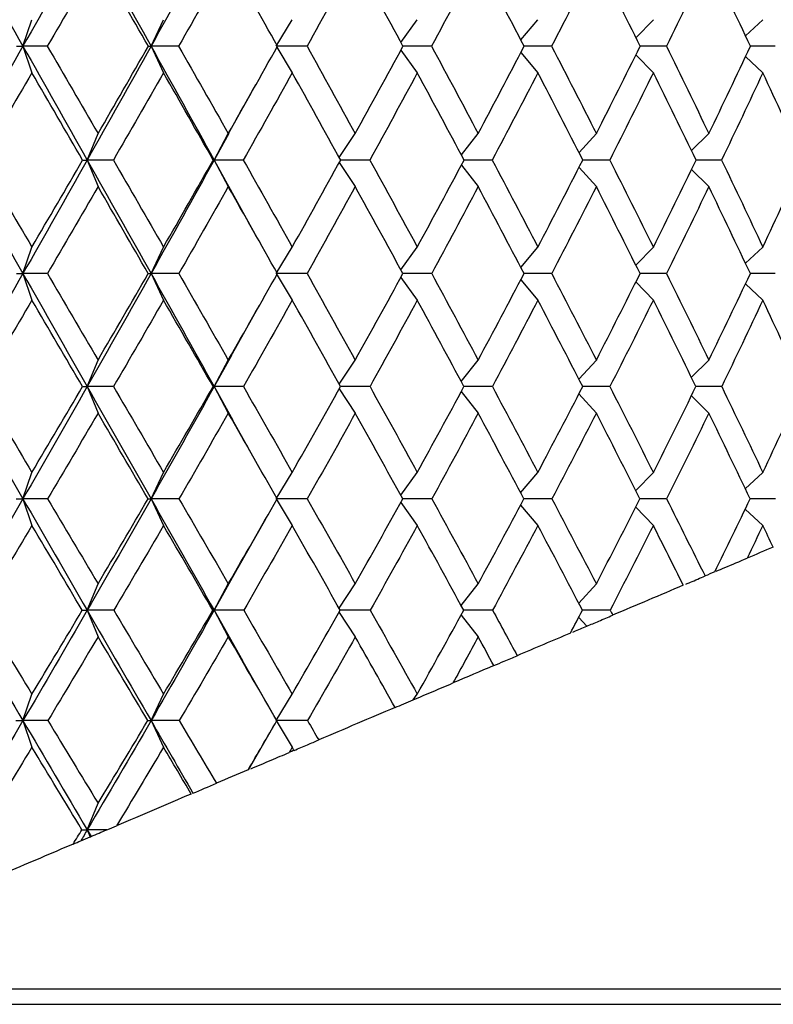
# Paper-space layout '_Back' of a CAD drawing. Units: millimetres. Extents: x -78 to 138, y 27 to 231.
# Drawn here: x 4 to 14, y 65 to 78 of the extents above; entities that cross this region are included whole.
import ezdxf

# ---------------------------------------------------------------- set-up
doc = ezdxf.new("R2010")
doc.units = ezdxf.units.MM

psp = doc.layouts.new('_Back')

# ---------------------------------------------------------------- linework, layer by layer
at = {"color": 7, "linetype": 'Continuous', "lineweight": 25}
for p, q in [((4.404, 77.811), (4.521, 78.157)), ((6.076, 77.811), (6.239, 78.157)), ((7.711, 77.811), (7.919, 78.157)), ((9.337, 77.861), (9.551, 78.157)), ((10.902, 77.894), (11.125, 78.157)), ((12.405, 77.922), (12.632, 78.157)), ((13.835, 77.946), (14.061, 78.157)), ((4.404, 77.811), (4.521, 77.464)), ((6.076, 77.811), (6.239, 77.464)), ((7.719, 77.798), (7.919, 77.464)), ((9.337, 77.76), (9.551, 77.464)), ((10.902, 77.728), (11.125, 77.464)), ((12.405, 77.7), (12.632, 77.464)), ((13.835, 77.675), (14.061, 77.464)), ((7.084, 76.661), (7.444, 77.309)), ((5.244, 76.324), (5.384, 76.67)), ((7.09, 76.672), (6.899, 76.324)), ((6.899, 76.324), (7.084, 76.67)), ((8.533, 76.356), (8.742, 76.67)), ((10.126, 76.391), (10.346, 76.67)), ((11.662, 76.421), (11.888, 76.67)), ((13.129, 76.447), (13.357, 76.67)), ((5.244, 76.324), (5.384, 75.977)), ((6.899, 76.324), (7.084, 75.977)), ((6.899, 76.324), (7.095, 75.966)), ((8.533, 76.292), (8.742, 75.977)), ((10.126, 76.257), (10.346, 75.977)), ((11.662, 76.227), (11.888, 75.977)), ((13.129, 76.201), (13.357, 75.977)), ((7.462, 75.309), (7.089, 75.978)), ((4.404, 74.842), (4.521, 75.188)), ((6.076, 74.842), (6.239, 75.188)), ((7.711, 74.842), (7.919, 75.188)), ((9.336, 74.891), (9.551, 75.188)), ((10.901, 74.923), (11.125, 75.188)), ((12.404, 74.951), (12.632, 75.188)), ((13.834, 74.976), (14.061, 75.188)), ((4.404, 74.842), (4.521, 74.495)), ((6.076, 74.842), (6.239, 74.495)), ((7.711, 74.842), (7.919, 74.495)), ((9.336, 74.792), (9.551, 74.495)), ((10.901, 74.76), (11.125, 74.495)), ((12.404, 74.732), (12.632, 74.495)), ((13.834, 74.707), (14.061, 74.495)), ((7.118, 73.761), (7.491, 74.428)), ((5.244, 73.366), (5.384, 73.713)), ((7.124, 73.773), (6.899, 73.366)), ((6.899, 73.366), (7.084, 73.713)), ((8.532, 73.397), (8.742, 73.713)), ((10.125, 73.432), (10.346, 73.713)), ((11.661, 73.462), (11.888, 73.713)), ((13.128, 73.488), (13.357, 73.713)), ((5.244, 73.366), (5.384, 73.02)), ((6.899, 73.366), (7.084, 73.02)), ((6.899, 73.366), (7.142, 72.928)), ((8.532, 73.336), (8.742, 73.02)), ((10.125, 73.301), (10.346, 73.02)), ((11.66, 73.271), (11.888, 73.02)), ((13.128, 73.245), (13.357, 73.02)), ((7.528, 72.242), (7.136, 72.94)), ((4.404, 71.9), (4.521, 72.246)), ((6.076, 71.9), (6.239, 72.246)), ((7.711, 71.9), (7.919, 72.246)), ((9.334, 71.947), (9.551, 72.246)), ((10.9, 71.98), (11.125, 72.246)), ((12.402, 72.008), (12.632, 72.246)), ((13.832, 72.033), (14.061, 72.246)), ((4.404, 71.9), (4.521, 71.553)), ((6.076, 71.9), (6.239, 71.553)), ((7.711, 71.9), (7.919, 71.553)), ((9.334, 71.853), (9.551, 71.553)), ((10.899, 71.82), (11.125, 71.553)), ((12.402, 71.792), (12.632, 71.553)), ((13.832, 71.767), (14.061, 71.553)), ((7.213, 71.004), (7.573, 71.64)), ((7.219, 71.015), (6.899, 70.445)), ((5.244, 70.445), (5.384, 70.791)), ((6.899, 70.445), (7.084, 70.791)), ((8.531, 70.473), (8.742, 70.791)), ((10.123, 70.508), (10.346, 70.791)), ((11.658, 70.538), (11.888, 70.791)), ((5.244, 70.445), (5.384, 70.099)), ((6.899, 70.445), (7.084, 70.099)), ((6.899, 70.445), (7.268, 69.791)), ((8.53, 70.418), (8.742, 70.099)), ((10.123, 70.383), (10.346, 70.099)), ((11.658, 70.352), (11.762, 70.237)), ((7.666, 69.094), (7.261, 69.804)), ((4.404, 69.004), (4.521, 69.35)), ((6.076, 69.004), (6.239, 69.35)), ((7.711, 69.004), (7.919, 69.35)), ((9.497, 69.276), (9.551, 69.35)), ((4.404, 69.004), (4.521, 68.657)), ((6.076, 69.004), (6.239, 68.657)), ((7.349, 68.363), (7.697, 68.967)), ((7.711, 69.004), (7.919, 68.657)), ((5.244, 67.578), (5.384, 67.925)), ((5.244, 67.578), (5.281, 67.486)), ((0.023, 65.3), (21, 65.3))]:
    psp.add_line(p, q, dxfattribs=at)
at = {"color": 8, "linetype": 'Continuous', "lineweight": 25}
psp.add_line((0.61, 65.503), (19.249, 65.503), dxfattribs=at)
at = {"color": 7, "linetype": 'Continuous', "lineweight": 25}
for points in [[(3.557, 79.3), (3.84, 78.803), (4.123, 78.307), (4.404, 77.811)], [(5.244, 79.3), (4.965, 78.803), (4.685, 78.307), (4.404, 77.811)], [(5.244, 79.3), (5.523, 78.803), (5.8, 78.307), (6.076, 77.811)], [(6.899, 79.3), (6.626, 78.803), (6.352, 78.307), (6.076, 77.811)], [(5.384, 78.954), (5.164, 78.572), (4.943, 78.191), (4.722, 77.811)], [(6.041, 77.811), (5.822, 78.192), (5.603, 78.573), (5.384, 78.954)], [(7.084, 78.954), (6.869, 78.572), (6.653, 78.191), (6.436, 77.811)], [(7.726, 77.811), (7.513, 78.192), (7.299, 78.573), (7.084, 78.954)], [(8.742, 78.954), (8.533, 78.573), (8.323, 78.192), (8.112, 77.811)], [(9.364, 77.811), (9.158, 78.192), (8.95, 78.573), (8.742, 78.954)], [(10.346, 78.954), (10.145, 78.573), (9.942, 78.192), (9.738, 77.811)], [(10.945, 77.811), (10.747, 78.192), (10.547, 78.573), (10.346, 78.954)], [(11.888, 78.954), (11.695, 78.573), (11.501, 78.192), (11.304, 77.811)], [(12.46, 77.811), (12.271, 78.192), (12.08, 78.573), (11.888, 78.954)], [(13.357, 78.954), (13.174, 78.573), (12.989, 78.192), (12.802, 77.811)], [(13.899, 77.811), (13.72, 78.192), (13.539, 78.573), (13.357, 78.954)], [(4.404, 77.811), (4.123, 77.315), (3.84, 76.819), (3.557, 76.324)], [(4.319, 77.811), (4.349, 77.811), (4.377, 77.811), (4.404, 77.811)], [(4.722, 77.811), (4.614, 77.811), (4.508, 77.811), (4.404, 77.811)], [(4.404, 77.811), (4.685, 77.315), (4.965, 76.819), (5.244, 76.324)], [(4.722, 77.811), (4.944, 77.43), (5.164, 77.05), (5.384, 76.67)], [(6.076, 77.811), (5.8, 77.315), (5.523, 76.819), (5.244, 76.324)], [(5.384, 76.67), (5.603, 77.049), (5.822, 77.43), (6.041, 77.811)], [(6.041, 77.811), (6.054, 77.811), (6.066, 77.811), (6.076, 77.811)], [(6.436, 77.811), (6.315, 77.811), (6.194, 77.811), (6.076, 77.811)], [(6.076, 77.811), (6.352, 77.315), (6.626, 76.819), (6.899, 76.324)], [(6.436, 77.811), (6.653, 77.43), (6.869, 77.05), (7.084, 76.67)], [(7.084, 76.67), (7.299, 77.05), (7.513, 77.43), (7.726, 77.811)], [(8.112, 77.811), (7.977, 77.811), (7.843, 77.811), (7.711, 77.811)], [(8.112, 77.811), (8.323, 77.43), (8.533, 77.05), (8.742, 76.67)], [(8.742, 76.67), (8.951, 77.05), (9.158, 77.43), (9.364, 77.811)], [(9.738, 77.811), (9.942, 77.43), (10.145, 77.05), (10.346, 76.67)], [(10.346, 76.67), (10.548, 77.05), (10.747, 77.43), (10.945, 77.811)], [(11.304, 77.811), (11.501, 77.43), (11.695, 77.05), (11.888, 76.67)], [(11.888, 76.67), (12.08, 77.05), (12.271, 77.43), (12.46, 77.811)], [(12.802, 77.811), (12.989, 77.43), (13.174, 77.05), (13.357, 76.67)], [(13.357, 76.67), (13.539, 77.05), (13.72, 77.43), (13.899, 77.811)], [(4.521, 77.464), (4.299, 77.083), (4.077, 76.703), (3.855, 76.324)], [(5.183, 76.324), (4.963, 76.704), (4.742, 77.084), (4.521, 77.464)], [(6.239, 77.464), (6.021, 77.083), (5.803, 76.703), (5.584, 76.324)], [(6.888, 76.324), (6.672, 76.704), (6.456, 77.084), (6.239, 77.464)], [(7.919, 77.464), (7.707, 77.083), (7.494, 76.703), (7.28, 76.324)], [(8.551, 76.324), (8.341, 76.704), (8.131, 77.084), (7.919, 77.464)], [(9.551, 77.464), (9.346, 77.084), (9.14, 76.704), (8.932, 76.324)], [(10.162, 76.324), (9.96, 76.704), (9.756, 77.084), (9.551, 77.464)], [(11.125, 77.464), (10.928, 77.084), (10.73, 76.704), (10.529, 76.324)], [(11.711, 76.324), (11.518, 76.704), (11.322, 77.084), (11.125, 77.464)], [(12.632, 77.464), (12.444, 77.084), (12.254, 76.704), (12.063, 76.324)], [(13.189, 76.324), (13.005, 76.704), (12.819, 77.084), (12.632, 77.464)], [(14.061, 77.464), (13.884, 77.084), (13.704, 76.704), (13.523, 76.324)], [(14.587, 76.324), (14.413, 76.704), (14.238, 77.084), (14.061, 77.464)], [(3.557, 76.324), (3.84, 75.829), (4.123, 75.335), (4.404, 74.842)], [(3.855, 76.324), (4.077, 75.945), (4.299, 75.566), (4.521, 75.188)], [(5.244, 76.324), (4.965, 75.829), (4.685, 75.335), (4.404, 74.842)], [(4.521, 75.188), (4.743, 75.567), (4.964, 75.946), (5.183, 76.324)], [(5.183, 76.324), (5.205, 76.324), (5.225, 76.324), (5.244, 76.324)], [(5.584, 76.324), (5.469, 76.324), (5.356, 76.324), (5.244, 76.324)], [(5.244, 76.324), (5.523, 75.829), (5.8, 75.335), (6.076, 74.842)], [(5.584, 76.324), (5.803, 75.945), (6.021, 75.566), (6.239, 75.188)], [(6.899, 76.324), (6.626, 75.829), (6.352, 75.335), (6.076, 74.842)], [(6.239, 75.188), (6.456, 75.566), (6.672, 75.944), (6.888, 76.324)], [(6.888, 76.324), (6.893, 76.324), (6.897, 76.324), (6.899, 76.324)], [(7.28, 76.324), (7.151, 76.324), (7.024, 76.324), (6.899, 76.324)], [(7.28, 76.324), (7.494, 75.945), (7.707, 75.566), (7.919, 75.188)], [(7.919, 75.188), (8.131, 75.566), (8.341, 75.944), (8.551, 76.324)], [(8.932, 76.324), (9.14, 75.945), (9.346, 75.566), (9.551, 75.188)], [(9.551, 75.188), (9.756, 75.566), (9.96, 75.944), (10.162, 76.324)], [(10.529, 76.324), (10.73, 75.945), (10.928, 75.566), (11.125, 75.188)], [(11.125, 75.188), (11.322, 75.566), (11.517, 75.944), (11.711, 76.324)], [(12.063, 76.324), (12.254, 75.945), (12.444, 75.566), (12.632, 75.188)], [(12.632, 75.188), (12.819, 75.566), (13.005, 75.944), (13.189, 76.324)], [(13.523, 76.324), (13.704, 75.945), (13.884, 75.566), (14.061, 75.188)], [(14.061, 75.188), (14.238, 75.566), (14.414, 75.945), (14.587, 76.324)], [(5.384, 75.977), (5.165, 75.599), (4.945, 75.22), (4.724, 74.842)], [(6.039, 74.842), (5.822, 75.22), (5.603, 75.598), (5.384, 75.977)], [(7.084, 75.977), (6.87, 75.599), (6.655, 75.221), (6.438, 74.842)], [(7.725, 74.842), (7.512, 75.22), (7.299, 75.599), (7.084, 75.977)], [(8.742, 75.977), (8.533, 75.598), (8.323, 75.219), (8.113, 74.842)], [(9.363, 74.842), (9.157, 75.22), (8.95, 75.599), (8.742, 75.977)], [(10.346, 75.977), (10.145, 75.598), (9.942, 75.219), (9.739, 74.842)], [(10.944, 74.842), (10.747, 75.22), (10.547, 75.598), (10.346, 75.977)], [(11.888, 75.977), (11.695, 75.598), (11.501, 75.219), (11.305, 74.842)], [(12.459, 74.842), (12.27, 75.22), (12.08, 75.598), (11.888, 75.977)], [(13.357, 75.977), (13.174, 75.598), (12.989, 75.219), (12.803, 74.842)], [(13.898, 74.842), (13.719, 75.22), (13.539, 75.598), (13.357, 75.977)], [(4.404, 74.842), (4.123, 74.349), (3.84, 73.857), (3.557, 73.366)], [(4.318, 74.842), (4.348, 74.842), (4.377, 74.842), (4.404, 74.842)], [(4.724, 74.842), (4.615, 74.842), (4.509, 74.842), (4.404, 74.842)], [(4.404, 74.842), (4.685, 74.349), (4.965, 73.857), (5.244, 73.366)], [(4.724, 74.842), (4.945, 74.465), (5.165, 74.088), (5.384, 73.713)], [(6.076, 74.842), (5.8, 74.349), (5.523, 73.857), (5.244, 73.366)], [(5.384, 73.713), (5.603, 74.088), (5.821, 74.464), (6.039, 74.842)], [(6.039, 74.842), (6.053, 74.842), (6.066, 74.842), (6.076, 74.842)], [(6.438, 74.842), (6.315, 74.842), (6.195, 74.842), (6.076, 74.842)], [(6.076, 74.842), (6.352, 74.349), (6.626, 73.857), (6.899, 73.366)], [(6.438, 74.842), (6.654, 74.465), (6.87, 74.088), (7.084, 73.713)], [(7.084, 73.713), (7.299, 74.088), (7.512, 74.464), (7.725, 74.842)], [(8.113, 74.842), (7.977, 74.842), (7.844, 74.842), (7.711, 74.842)], [(8.113, 74.842), (8.324, 74.465), (8.533, 74.088), (8.742, 73.713)], [(8.742, 73.713), (8.95, 74.088), (9.157, 74.464), (9.363, 74.842)], [(9.739, 74.842), (9.943, 74.465), (10.145, 74.088), (10.346, 73.713)], [(10.346, 73.713), (10.547, 74.088), (10.746, 74.464), (10.944, 74.842)], [(11.305, 74.842), (11.501, 74.464), (11.695, 74.088), (11.888, 73.713)], [(11.888, 73.713), (12.08, 74.088), (12.27, 74.464), (12.459, 74.842)], [(12.803, 74.842), (12.99, 74.464), (13.174, 74.088), (13.357, 73.713)], [(13.357, 73.713), (13.539, 74.088), (13.719, 74.464), (13.898, 74.842)], [(4.521, 74.495), (4.3, 74.118), (4.079, 73.742), (3.856, 73.366)], [(5.181, 73.366), (4.962, 73.742), (4.742, 74.118), (4.521, 74.495)], [(6.239, 74.495), (6.022, 74.118), (5.804, 73.742), (5.586, 73.366)], [(6.886, 73.366), (6.671, 73.742), (6.456, 74.118), (6.239, 74.495)], [(7.919, 74.495), (7.708, 74.118), (7.495, 73.742), (7.282, 73.366)], [(8.549, 73.366), (8.34, 73.742), (8.13, 74.118), (7.919, 74.495)], [(9.551, 74.495), (9.347, 74.118), (9.141, 73.742), (8.934, 73.366)], [(10.16, 73.366), (9.959, 73.742), (9.756, 74.118), (9.551, 74.495)], [(11.125, 74.495), (10.929, 74.118), (10.731, 73.742), (10.531, 73.366)], [(11.71, 73.366), (11.517, 73.742), (11.322, 74.118), (11.125, 74.495)], [(12.632, 74.495), (12.445, 74.118), (12.256, 73.742), (12.064, 73.366)], [(13.188, 73.366), (13.004, 73.742), (12.819, 74.118), (12.632, 74.495)], [(14.061, 74.495), (13.884, 74.118), (13.705, 73.742), (13.524, 73.366)], [(14.585, 73.366), (14.413, 73.742), (14.238, 74.118), (14.061, 74.495)], [(3.557, 73.366), (3.84, 72.876), (4.123, 72.387), (4.404, 71.9)], [(3.856, 73.366), (4.079, 72.992), (4.3, 72.618), (4.521, 72.246)], [(5.244, 73.366), (4.965, 72.876), (4.685, 72.387), (4.404, 71.9)], [(4.521, 72.246), (4.742, 72.619), (4.962, 72.992), (5.181, 73.366)], [(5.181, 73.366), (5.204, 73.366), (5.225, 73.366), (5.244, 73.366)], [(5.586, 73.366), (5.47, 73.366), (5.356, 73.366), (5.244, 73.366)], [(5.244, 73.366), (5.523, 72.876), (5.8, 72.387), (6.076, 71.9)], [(5.586, 73.366), (5.805, 72.992), (6.022, 72.618), (6.239, 72.246)], [(6.899, 73.366), (6.626, 72.876), (6.352, 72.387), (6.076, 71.9)], [(6.239, 72.246), (6.455, 72.619), (6.671, 72.992), (6.886, 73.366)], [(6.886, 73.366), (6.892, 73.366), (6.896, 73.366), (6.899, 73.366)], [(7.282, 73.366), (7.153, 73.366), (7.025, 73.366), (6.899, 73.366)], [(7.282, 73.366), (7.495, 72.992), (7.708, 72.618), (7.919, 72.246)], [(7.919, 72.246), (8.13, 72.619), (8.34, 72.992), (8.549, 73.366)], [(8.934, 73.366), (9.141, 72.992), (9.347, 72.618), (9.551, 72.246)], [(9.551, 72.246), (9.756, 72.619), (9.959, 72.992), (10.16, 73.366)], [(10.531, 73.366), (10.731, 72.992), (10.929, 72.618), (11.125, 72.246)], [(11.125, 72.246), (11.322, 72.619), (11.517, 72.992), (11.71, 73.366)], [(12.064, 73.366), (12.255, 72.992), (12.445, 72.618), (12.632, 72.246)], [(12.632, 72.246), (12.819, 72.618), (13.004, 72.992), (13.188, 73.366)], [(13.524, 73.366), (13.705, 72.992), (13.884, 72.619), (14.061, 72.246)], [(14.061, 72.246), (14.238, 72.618), (14.412, 72.991), (14.585, 73.366)], [(5.384, 73.02), (5.165, 72.645), (4.946, 72.272), (4.726, 71.9)], [(6.037, 71.9), (5.82, 72.272), (5.602, 72.646), (5.384, 73.02)], [(7.084, 73.02), (6.87, 72.645), (6.656, 72.272), (6.44, 71.9)], [(7.722, 71.9), (7.511, 72.272), (7.298, 72.646), (7.084, 73.02)], [(8.742, 73.02), (8.534, 72.645), (8.325, 72.272), (8.115, 71.9)], [(9.361, 71.9), (9.156, 72.272), (8.949, 72.646), (8.742, 73.02)], [(10.346, 73.02), (10.146, 72.645), (9.944, 72.272), (9.741, 71.9)], [(10.942, 71.9), (10.745, 72.272), (10.546, 72.646), (10.346, 73.02)], [(11.888, 73.02), (11.696, 72.645), (11.503, 72.272), (11.308, 71.9)], [(12.457, 71.9), (12.269, 72.272), (12.079, 72.646), (11.888, 73.02)], [(13.357, 73.02), (13.175, 72.645), (12.991, 72.272), (12.805, 71.9)], [(13.896, 71.9), (13.718, 72.272), (13.538, 72.646), (13.357, 73.02)], [(4.404, 71.9), (4.123, 71.413), (3.84, 70.928), (3.557, 70.445)], [(4.315, 71.9), (4.347, 71.9), (4.376, 71.9), (4.404, 71.9)], [(4.726, 71.9), (4.617, 71.9), (4.51, 71.9), (4.404, 71.9)], [(4.404, 71.9), (4.685, 71.413), (4.965, 70.928), (5.244, 70.445)], [(4.726, 71.9), (4.946, 71.529), (5.166, 71.16), (5.384, 70.791)], [(6.076, 71.9), (5.8, 71.413), (5.523, 70.928), (5.244, 70.445)], [(5.384, 70.791), (5.602, 71.159), (5.82, 71.529), (6.037, 71.9)], [(6.037, 71.9), (6.052, 71.9), (6.065, 71.9), (6.076, 71.9)], [(6.44, 71.9), (6.317, 71.9), (6.196, 71.9), (6.076, 71.9)], [(6.076, 71.9), (6.352, 71.413), (6.626, 70.928), (6.899, 70.445)], [(6.44, 71.9), (6.656, 71.529), (6.871, 71.16), (7.084, 70.791)], [(7.084, 70.791), (7.297, 71.159), (7.51, 71.529), (7.722, 71.9)], [(8.115, 71.9), (7.979, 71.9), (7.844, 71.9), (7.711, 71.9)], [(8.115, 71.9), (8.325, 71.529), (8.534, 71.16), (8.742, 70.791)], [(8.742, 70.791), (8.949, 71.159), (9.155, 71.529), (9.361, 71.9)], [(9.741, 71.9), (9.944, 71.529), (10.146, 71.16), (10.346, 70.791)], [(10.346, 70.791), (10.546, 71.159), (10.745, 71.529), (10.942, 71.9)], [(11.308, 71.9), (11.503, 71.529), (11.696, 71.16), (11.888, 70.791)], [(11.888, 70.791), (12.079, 71.159), (12.269, 71.528), (12.457, 71.9)], [(12.805, 71.9), (12.974, 71.563), (13.141, 71.227), (13.307, 70.893)], [(13.433, 70.946), (13.588, 71.262), (13.743, 71.58), (13.896, 71.9)], [(4.521, 71.553), (4.3, 71.181), (4.08, 70.812), (3.86, 70.445)], [(5.178, 70.445), (4.96, 70.813), (4.741, 71.183), (4.521, 71.553)], [(6.239, 71.553), (6.023, 71.182), (5.806, 70.813), (5.589, 70.445)], [(6.883, 70.445), (6.669, 70.813), (6.455, 71.183), (6.239, 71.553)], [(7.919, 71.553), (7.708, 71.182), (7.497, 70.813), (7.285, 70.445)], [(8.546, 70.445), (8.338, 70.813), (8.129, 71.183), (7.919, 71.553)], [(9.551, 71.553), (9.347, 71.182), (9.142, 70.813), (8.937, 70.445)], [(10.157, 70.445), (9.957, 70.814), (9.755, 71.183), (9.551, 71.553)], [(11.125, 71.553), (10.929, 71.182), (10.732, 70.813), (10.534, 70.445)], [(11.707, 70.445), (11.515, 70.814), (11.321, 71.183), (11.125, 71.553)], [(12.632, 71.553), (12.445, 71.182), (12.257, 70.813), (12.067, 70.445)], [(13.023, 70.772), (12.893, 71.032), (12.763, 71.292), (12.632, 71.553)], [(14.061, 71.553), (13.993, 71.411), (13.925, 71.268), (13.857, 71.126)], [(14.195, 71.27), (14.151, 71.364), (14.106, 71.459), (14.061, 71.553)], [(14.195, 71.27), (14.083, 71.222), (13.97, 71.174), (13.857, 71.126)], [(13.433, 70.946), (13.391, 70.928), (13.349, 70.91), (13.307, 70.893)], [(13.023, 70.772), (12.72, 70.643), (12.413, 70.513), (12.101, 70.381)], [(3.557, 70.445), (3.84, 69.962), (4.123, 69.482), (4.404, 69.004)], [(3.86, 70.445), (4.081, 70.079), (4.301, 69.714), (4.521, 69.35)], [(5.244, 70.445), (4.965, 69.962), (4.685, 69.482), (4.404, 69.004)], [(4.521, 69.35), (4.74, 69.712), (4.959, 70.077), (5.178, 70.445)], [(5.178, 70.445), (5.202, 70.445), (5.224, 70.445), (5.244, 70.445)], [(5.589, 70.445), (5.472, 70.445), (5.357, 70.445), (5.244, 70.445)], [(5.244, 70.445), (5.523, 69.962), (5.8, 69.482), (6.076, 69.004)], [(5.589, 70.445), (5.807, 70.079), (6.023, 69.714), (6.239, 69.35)], [(6.899, 70.445), (6.626, 69.962), (6.352, 69.482), (6.076, 69.004)], [(6.239, 69.35), (6.454, 69.712), (6.668, 70.077), (6.883, 70.445)], [(6.883, 70.445), (6.89, 70.445), (6.895, 70.445), (6.899, 70.445)], [(7.285, 70.445), (7.155, 70.445), (7.026, 70.445), (6.899, 70.445)], [(7.285, 70.445), (7.498, 70.079), (7.709, 69.714), (7.919, 69.35)], [(7.919, 69.35), (8.128, 69.712), (8.337, 70.077), (8.546, 70.445)], [(8.937, 70.445), (9.143, 70.079), (9.348, 69.714), (9.551, 69.35)], [(9.551, 69.35), (9.754, 69.712), (9.956, 70.077), (10.157, 70.445)], [(10.534, 70.445), (10.642, 70.247), (10.749, 70.049), (10.855, 69.852)], [(11.55, 70.147), (11.602, 70.246), (11.655, 70.346), (11.707, 70.445)], [(12.067, 70.445), (12.078, 70.424), (12.09, 70.402), (12.101, 70.381)], [(5.384, 70.099), (5.166, 69.732), (4.948, 69.367), (4.73, 69.004)], [(6.033, 69.004), (5.818, 69.367), (5.601, 69.732), (5.384, 70.099)], [(7.084, 70.099), (6.871, 69.732), (6.658, 69.367), (6.444, 69.004)], [(7.718, 69.004), (7.508, 69.367), (7.297, 69.732), (7.084, 70.099)], [(8.742, 70.099), (8.535, 69.732), (8.327, 69.367), (8.119, 69.004)], [(9.261, 69.175), (9.089, 69.482), (8.916, 69.79), (8.742, 70.099)], [(10.346, 70.099), (10.237, 69.897), (10.127, 69.696), (10.017, 69.496)], [(10.55, 69.723), (10.482, 69.848), (10.414, 69.973), (10.346, 70.099)], [(11.55, 70.147), (11.32, 70.049), (11.089, 69.951), (10.855, 69.852)], [(10.55, 69.723), (10.373, 69.647), (10.196, 69.572), (10.017, 69.496)], [(9.261, 69.175), (8.932, 69.036), (8.6, 68.895), (8.264, 68.752)], [(4.404, 69.004), (4.123, 68.526), (3.84, 68.051), (3.557, 67.578)], [(4.311, 69.004), (4.344, 69.004), (4.375, 69.004), (4.404, 69.004)], [(4.73, 69.004), (4.62, 69.004), (4.511, 69.004), (4.404, 69.004)], [(4.404, 69.004), (4.685, 68.526), (4.965, 68.051), (5.244, 67.578)], [(4.73, 69.004), (4.949, 68.642), (5.167, 68.283), (5.384, 67.925)], [(6.076, 69.004), (5.8, 68.526), (5.523, 68.051), (5.244, 67.578)], [(5.384, 67.925), (5.601, 68.282), (5.817, 68.642), (6.033, 69.004)], [(6.033, 69.004), (6.049, 69.004), (6.064, 69.004), (6.076, 69.004)], [(6.444, 69.004), (6.32, 69.004), (6.197, 69.004), (6.076, 69.004)], [(6.076, 69.004), (6.259, 68.687), (6.442, 68.37), (6.623, 68.056)], [(6.444, 69.004), (6.607, 68.73), (6.768, 68.457), (6.93, 68.186)], [(7.342, 68.361), (7.468, 68.574), (7.593, 68.789), (7.718, 69.004)], [(8.119, 69.004), (7.981, 69.004), (7.846, 69.004), (7.711, 69.004)], [(8.119, 69.004), (8.168, 68.92), (8.216, 68.836), (8.264, 68.752)], [(4.521, 68.657), (4.302, 68.296), (4.084, 67.936), (3.864, 67.579)], [(5.174, 67.579), (4.957, 67.937), (4.739, 68.296), (4.521, 68.657)], [(6.239, 68.657), (6.035, 68.314), (5.831, 67.972), (5.626, 67.632)], [(6.601, 68.046), (6.481, 68.249), (6.36, 68.453), (6.239, 68.657)], [(7.919, 68.657), (7.906, 68.634), (7.893, 68.612), (7.879, 68.589)], [(7.943, 68.616), (7.922, 68.607), (7.901, 68.598), (7.879, 68.589)], [(7.943, 68.616), (7.935, 68.63), (7.927, 68.643), (7.919, 68.657)], [(7.342, 68.361), (7.205, 68.302), (7.067, 68.244), (6.93, 68.186)], [(6.623, 68.056), (6.724, 68.098), (6.826, 68.142), (6.93, 68.186)], [(6.601, 68.046), (6.278, 67.909), (5.953, 67.771), (5.626, 67.632)], [(5.5, 67.579), (5.542, 67.596), (5.584, 67.614), (5.626, 67.632)], [(5.059, 67.392), (5.097, 67.454), (5.135, 67.516), (5.174, 67.579)], [(5.244, 67.578), (5.215, 67.53), (5.187, 67.482), (5.158, 67.434)], [(5.174, 67.579), (5.199, 67.579), (5.222, 67.578), (5.244, 67.578)], [(5.5, 67.579), (5.413, 67.579), (5.328, 67.578), (5.244, 67.578)], [(5.244, 67.578), (5.261, 67.55), (5.278, 67.521), (5.295, 67.492)], [(5.295, 67.492), (5.362, 67.52), (5.431, 67.549), (5.5, 67.579)], [(5.059, 67.392), (4.775, 67.271), (4.49, 67.15), (4.204, 67.029)], [(5.059, 67.392), (5.095, 67.407), (5.128, 67.421), (5.158, 67.434)], [(5.158, 67.434), (5.199, 67.451), (5.24, 67.469), (5.281, 67.486)], [(5.281, 67.486), (5.286, 67.488), (5.29, 67.49), (5.295, 67.492)]]:
    psp.add_open_spline(points, degree=3, dxfattribs=at)
for points, knots in [([(9.738, 77.811), (9.655, 77.811), (9.529, 77.811), (9.405, 77.811), (9.362, 77.811)], [0, 0, 0, 0, 0.653184, 1, 1, 1, 1]), ([(11.304, 77.811), (11.216, 77.811), (11.095, 77.811), (10.975, 77.811), (10.943, 77.811)], [0, 0, 0, 0, 0.734108, 1, 1, 1, 1]), ([(12.802, 77.811), (12.708, 77.811), (12.592, 77.811), (12.479, 77.811), (12.458, 77.811)], [0, 0, 0, 0, 0.822496, 1, 1, 1, 1]), ([(14.222, 77.811), (14.122, 77.811), (14.013, 77.811), (13.905, 77.811), (13.896, 77.811)], [0, 0, 0, 0, 0.918273, 1, 1, 1, 1]), ([(8.932, 76.324), (8.853, 76.324), (8.724, 76.324), (8.598, 76.324), (8.549, 76.324)], [0, 0, 0, 0, 0.614157, 1, 1, 1, 1]), ([(10.529, 76.324), (10.444, 76.324), (10.32, 76.324), (10.198, 76.324), (10.16, 76.324)], [0, 0, 0, 0, 0.691865, 1, 1, 1, 1]), ([(12.063, 76.324), (11.971, 76.324), (11.853, 76.324), (11.736, 76.324), (11.709, 76.324)], [0, 0, 0, 0, 0.776066, 1, 1, 1, 1]), ([(13.523, 76.324), (13.425, 76.324), (13.313, 76.324), (13.202, 76.324), (13.187, 76.324)], [0, 0, 0, 0, 0.8688028, 1, 1, 1, 1]), ([(9.739, 74.842), (9.656, 74.842), (9.529, 74.842), (9.404, 74.842), (9.361, 74.842)], [0, 0, 0, 0, 0.650848, 1, 1, 1, 1]), ([(11.305, 74.842), (11.216, 74.842), (11.095, 74.842), (10.975, 74.842), (10.942, 74.842)], [0, 0, 0, 0, 0.731268, 1, 1, 1, 1]), ([(12.803, 74.842), (12.708, 74.842), (12.593, 74.842), (12.478, 74.842), (12.457, 74.842)], [0, 0, 0, 0, 0.8191, 1, 1, 1, 1]), ([(14.223, 74.842), (14.123, 74.842), (14.013, 74.842), (13.905, 74.842), (13.896, 74.842)], [0, 0, 0, 0, 0.914747, 1, 1, 1, 1]), ([(8.934, 73.366), (8.854, 73.366), (8.725, 73.366), (8.597, 73.366), (8.547, 73.366)], [0, 0, 0, 0, 0.611014, 1, 1, 1, 1]), ([(10.531, 73.366), (10.445, 73.366), (10.32, 73.366), (10.197, 73.366), (10.158, 73.366)], [0, 0, 0, 0, 0.688, 1, 1, 1, 1]), ([(12.064, 73.366), (11.972, 73.366), (11.853, 73.366), (11.735, 73.366), (11.708, 73.366)], [0, 0, 0, 0, 0.771418, 1, 1, 1, 1]), ([(13.524, 73.366), (13.427, 73.366), (13.313, 73.366), (13.201, 73.366), (13.186, 73.366)], [0, 0, 0, 0, 0.863284, 1, 1, 1, 1]), ([(9.741, 71.9), (9.658, 71.9), (9.53, 71.9), (9.403, 71.9), (9.358, 71.9)], [0, 0, 0, 0, 0.646191, 1, 1, 1, 1]), ([(11.308, 71.9), (11.218, 71.9), (11.095, 71.9), (10.973, 71.9), (10.94, 71.9)], [0, 0, 0, 0, 0.725611, 1, 1, 1, 1]), ([(12.805, 71.9), (12.71, 71.9), (12.593, 71.9), (12.477, 71.9), (12.455, 71.9)], [0, 0, 0, 0, 0.8123494, 1, 1, 1, 1]), ([(14.225, 71.9), (14.124, 71.9), (14.014, 71.9), (13.904, 71.9), (13.894, 71.9)], [0, 0, 0, 0, 0.9077638, 1, 1, 1, 1]), ([(13.454, 70.955), (13.491, 70.971), (13.624, 71.027), (13.759, 71.085), (13.857, 71.126)], [0, 0, 0, 0, 0.274195, 1, 1, 1, 1]), ([(13.058, 70.787), (13.077, 70.795), (13.16, 70.83), (13.243, 70.866), (13.307, 70.893)], [0, 0, 0, 0, 0.237472, 1, 1, 1, 1]), ([(8.937, 70.445), (8.857, 70.445), (8.726, 70.445), (8.596, 70.445), (8.546, 70.445)], [0, 0, 0, 0, 0.609126, 1, 1, 1, 1]), ([(10.534, 70.445), (10.447, 70.445), (10.321, 70.445), (10.195, 70.445), (10.155, 70.445)], [0, 0, 0, 0, 0.681582, 1, 1, 1, 1]), ([(12.067, 70.445), (11.975, 70.445), (11.853, 70.445), (11.733, 70.445), (11.705, 70.445)], [0, 0, 0, 0, 0.7636964, 1, 1, 1, 1]), ([(11.762, 70.237), (11.815, 70.259), (11.928, 70.307), (12.041, 70.355), (12.101, 70.381)], [0, 0, 0, 0, 0.469886, 1, 1, 1, 1]), ([(11.58, 70.16), (11.586, 70.162), (11.646, 70.188), (11.707, 70.214), (11.762, 70.237)], [0, 0, 0, 0, 0.090405, 1, 1, 1, 1]), ([(10.55, 69.723), (10.595, 69.742), (10.697, 69.785), (10.799, 69.828), (10.855, 69.852)], [0, 0, 0, 0, 0.44608, 1, 1, 1, 1]), ([(9.497, 69.276), (9.584, 69.312), (9.756, 69.385), (9.93, 69.459), (10.017, 69.496)], [0, 0, 0, 0, 0.503945, 1, 1, 1, 1]), ([(9.261, 69.175), (9.298, 69.191), (9.377, 69.224), (9.456, 69.258), (9.497, 69.276)], [0, 0, 0, 0, 0.476564, 1, 1, 1, 1]), ([(7.943, 68.616), (8.001, 68.64), (8.108, 68.686), (8.215, 68.731), (8.264, 68.752)], [0, 0, 0, 0, 0.544092, 1, 1, 1, 1]), ([(7.38, 68.377), (7.468, 68.414), (7.633, 68.484), (7.801, 68.555), (7.879, 68.589)], [0, 0, 0, 0, 0.5309688, 1, 1, 1, 1])]:
    psp.add_open_spline(points, degree=3, knots=knots, dxfattribs=at)

doc.saveas('drawing.dxf')
